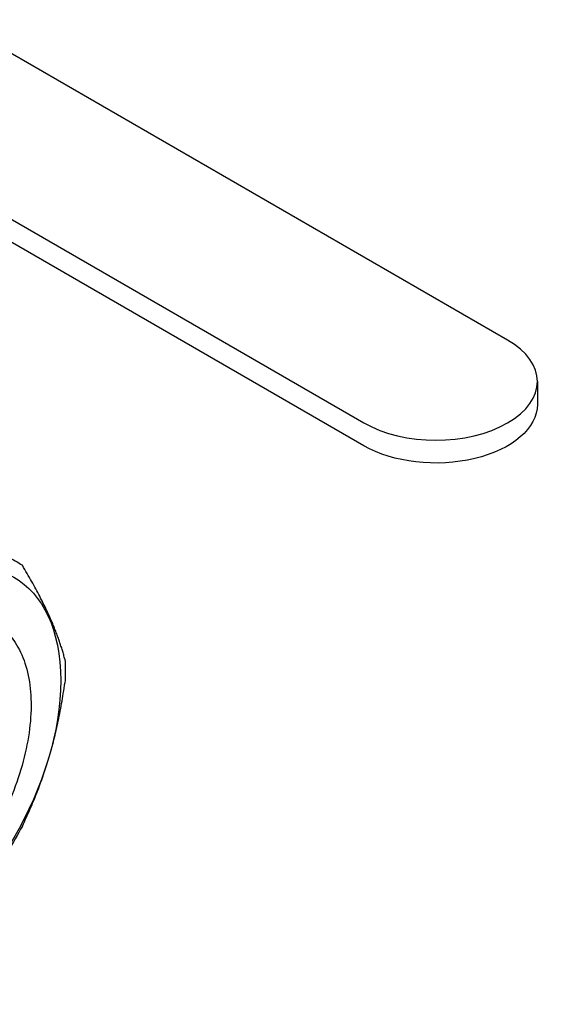
# Model space of a CAD drawing. Units: millimetres. Extents: x 137 to 2012, y 652 to 995.
# Drawn here: x 937 to 974, y 652 to 722 of the extents above; entities that cross this region are included whole.
import ezdxf

# ---------------------------------------------------------------- set-up
doc = ezdxf.new("R2010")
doc.units = ezdxf.units.MM
doc.layers.add('Основная толстая', color=7, linetype='Continuous', lineweight=30)
doc.layers.add('Размеры', color=7, linetype='Continuous', lineweight=18)

# ---------------------------------------------------------------- blocks, each defined once
blk = doc.blocks.new('A$C188097b6')
at = {"layer": 'Основная толстая', "color": 0, "linetype": 'Continuous', "extrusion": (5.55112e-17, 0.816497, 0.57735)}
for p, q in [((68.401, 16.399), (28.79, 39.268)), ((18.537, 33.348), (58.148, 10.479)), ((58.148, 8.846), (18.891, 31.511)), ((70.524, 13.439), (70.524, 11.806))]:
    blk.add_line(p, q, dxfattribs=at)
at = {"layer": 'Основная толстая', "color": 0, "linetype": 'Continuous'}
blk.add_ellipse((63.274, 13.439), major_axis=(7.25, 0), ratio=0.57735, start_param=-2.356194, end_param=0.785398, dxfattribs=at)
at = {"layer": 'Основная толстая', "color": 0, "linetype": 'Continuous', "extrusion": (-5.14584e-17, 2.22045e-16, -1)}
blk.add_ellipse((63.274, 11.806), major_axis=(7.25, 0), ratio=0.57735, start_param=0, end_param=2.356194, dxfattribs=at)
at = {"layer": 'Основная толстая', "color": 0, "linetype": 'Continuous', "extrusion": (5.55112e-17, 9.61481e-17, -1)}
blk.add_ellipse((25.102, -14.493), major_axis=(-8.059, -13.959), ratio=0.57735, start_param=-0.785398, end_param=5.497787, dxfattribs=at)
at = {"layer": 'Основная толстая', "color": 0, "linetype": 'Continuous', "extrusion": (1.55378e-16, 1.02589e-16, -1)}
blk.add_ellipse((24.665, -14.24), major_axis=(8.595, 14.887), ratio=0.57735, start_param=-0.060525, end_param=0.060525, dxfattribs=at)
at = {"layer": 'Основная толстая', "color": 0, "linetype": 'Continuous', "extrusion": (-1.12748e-16, 1.93293e-16, -1)}
blk.add_ellipse((24.665, -14.24), major_axis=(-8.595, -14.887), ratio=0.57735, start_param=-2.416719, end_param=-2.29567, dxfattribs=at)
at = {"layer": 'Основная толстая', "color": 0, "linetype": 'Continuous', "extrusion": (2.27489e-16, 6.09555e-17, -1)}
blk.add_ellipse((24.665, -14.24), major_axis=(-8.595, -14.887), ratio=0.57735, start_param=-1.631321, end_param=-1.510272, dxfattribs=at)
at = {"layer": 'Основная толстая', "color": 0, "linetype": 'Continuous'}
for points in [[(36.798, -6.387), (36.027, -3.465), (33.764, 0.319)], [(33.764, -18.293), (36.027, -13.62), (36.798, -8.085)]]:
    blk.add_rational_spline(points, [1, 1.05782544181, 1], degree=2, dxfattribs=at)
blk.add_open_spline([(25.102, -4.613), (26.225, -3.896), (27.348, -3.435), (29.492, -3.062), (30.489, -3.165), (32.223, -3.94), (32.936, -4.615), (33.977, -6.465), (34.286, -7.631), (34.446, -10.315), (34.287, -11.813), (33.507, -14.952), (32.886, -16.565), (31.588, -19.05), (31.036, -19.953), (29.821, -21.671), (29.16, -22.479), (28.464, -23.217)], degree=3, knots=[0, 0, 0, 0, 0.4768, 0.4768, 0.963181, 0.963181, 1.459137, 1.459137, 1.964667, 1.964667, 2.479765, 2.479765, 3.00443, 3.00443, 3.320262, 3.320262, 3.6395, 3.6395, 3.6395, 3.6395], dxfattribs=at)

msp = doc.modelspace()

# ---------------------------------------------------------------- block references
at = {"layer": 'Размеры'}
msp.add_blockref('A$C188097b6', (903.263, 683.066), dxfattribs=at)

doc.saveas('drawing.dxf')
